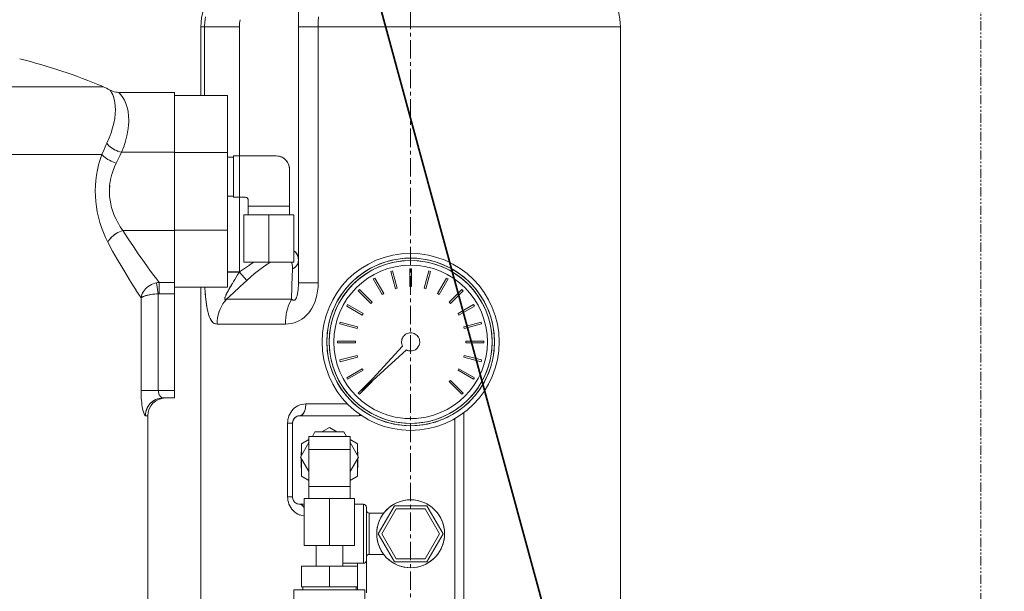
# Model space of a CAD drawing. Extents: x -23809 to 9948, y 8801 to 34888.
# Drawn here: x 3424 to 3757, y 17085 to 17279 of the extents above; entities that cross this region are included whole.
import ezdxf

# ---------------------------------------------------------------- set-up
doc = ezdxf.new("R2010")
doc.units = 0
doc.header["$LTSCALE"] = 5
doc.linetypes.add('CENTER', pattern=[2, 1.25, -0.25, 0.25, -0.25])
doc.linetypes.add('PHANTOM', pattern=[2.5, 1.25, -0.25, 0.25, -0.25, 0.25, -0.25])
doc.layers.get('0').update_dxf_attribs({"color": 255, "linetype": 'CONTINUOUS'})
doc.layers.get('Defpoints').update_dxf_attribs({"color": 251, "linetype": 'CONTINUOUS'})
for name, color, linetype, lineweight in [('CENT001', 213, 'CENTER', 18), ('DIM001', 255, 'CONTINUOUS', 18), ('LINE001', 2, 'CONTINUOUS', 18), ('LINE002', 4, 'CONTINUOUS', 35), ('PHAN001', 1, 'PHANTOM', 18)]:
    doc.layers.add(name, color=color, linetype=linetype, lineweight=lineweight)
doc.layers.add('VIEW001', color=252, linetype='CONTINUOUS', plot=False)
doc.styles.add('Dim_std', font='simplex.shx', dxfattribs={"width": 0.8, "bigfont": 'extfont.shx'})
doc.dimstyles.new('S1-50', dxfattribs={"dimscale": 50, "dimtxt": 3, "dimasz": 3, "dimexe": 1, "dimexo": 0.6, "dimgap": 1, "dimtad": 3, "dimzin": 9, "dimdsep": 46, "dimtxsty": 'Dim_std', "dimblk1": 'OPEN', "dimblk2": 'OPEN', "dimsah": 1, "dimcen": 0, "dimazin": 2, "dimtfac": 1, "dimtmove": 0, "dimatfit": 0, "dimldrblk": 'OPEN', "dimfxl": 1, "dimtfill": 1, "dimtolj": 1, "dimtzin": 0, "dimarcsym": 0})

# ---------------------------------------------------------------- blocks, each defined once
blk = doc.blocks.new('_OPEN')
at = {"color": 0, "linetype": 'ByBlock'}
for p, q in [((-1, 0.1667), (0, 0)), ((0, 0), (-1, -0.1667)), ((0, 0), (-1, 0))]:
    blk.add_line(p, q, dxfattribs=at)
blk = doc.blocks.new('*D14')
at = {"layer": 'Defpoints', "color": 0, "ltscale": 0.5, "transparency": 16777216}
for p in [(2989.63, 21556.99), (7176, 21556.99), (4509.52, 13487.98)]:
    blk.add_point(p, dxfattribs=at)
at = {"layer": 'DIM001', "color": 0, "lineweight": -2, "ltscale": 0.5, "transparency": 16777216}
for p, q in [((3019.63, 21556.99), (7226, 21556.99)), ((7176, 13637.98), (7176, 21406.99)), ((4539.52, 13487.98), (7226, 13487.98))]:
    blk.add_line(p, q, dxfattribs=at)
at = {"layer": 'DIM001', "color": 0, "lineweight": -2, "ltscale": 0.5, "transparency": 16777216, "xscale": 150, "yscale": 150, "zscale": 150}
for p, rotation in [((7176, 21556.99), 90), ((7176, 13487.98), 270)]:
    blk.add_blockref('_OPEN', p, dxfattribs=dict(at, rotation=rotation))
at = {"layer": 'DIM001', "color": 0, "ltscale": 0.5, "transparency": 16777216, "insert": (7051, 17522.49), "char_height": 150, "attachment_point": 5, "rotation": 90, "style": 'Dim_std', "bg_fill": 3, "box_fill_scale": 1.1, "bg_fill_color": 9, "bg_fill_true_color": 13158600, "bg_fill_transparency": 0}
blk.add_mtext('\\A1;8069', dxfattribs=at)
blk = doc.blocks.new('*D15')
at = {"layer": 'Defpoints', "color": 0, "ltscale": 0.5, "transparency": 16777216}
for p in [(2873.38, 23537.98), (4509.52, 13487.98), (8176.07, 13487.98)]:
    blk.add_point(p, dxfattribs=at)
at = {"layer": 'DIM001', "color": 0, "lineweight": -2, "ltscale": 0.5, "transparency": 16777216}
for p, q in [((2903.38, 23537.98), (8226.07, 23537.98)), ((8176.07, 23387.98), (8176.07, 13637.98)), ((4539.52, 13487.98), (8226.07, 13487.98))]:
    blk.add_line(p, q, dxfattribs=at)
at = {"layer": 'DIM001', "color": 0, "lineweight": -2, "ltscale": 0.5, "transparency": 16777216, "xscale": 150, "yscale": 150, "zscale": 150}
for p, rotation in [((8176.07, 23537.98), 90), ((8176.07, 13487.98), 270)]:
    blk.add_blockref('_OPEN', p, dxfattribs=dict(at, rotation=rotation))
at = {"layer": 'DIM001', "color": 0, "ltscale": 0.5, "transparency": 16777216, "insert": (8026.07, 18512.98), "char_height": 150, "attachment_point": 5, "rotation": 90, "style": 'Dim_std', "bg_fill": 3, "box_fill_scale": 1.1, "bg_fill_color": 9, "bg_fill_true_color": 13158600, "bg_fill_transparency": 0}
blk.add_mtext('\\A1;Overhauling height\u300010050', dxfattribs=at)
blk = doc.blocks.new('A$C157D3A1F')
at = {"layer": 'CENT001'}
blk.add_line((1280, 578), (1280, 1053.78), dxfattribs=at)
at = {"layer": 'LINE001'}
for p, q in [((1242, 1048.55), (1242, 952.06)), ((1210.24, 1038.78), (1210.31, 1040.48)), ((1210.31, 1040.47), (1210.52, 1042.16)), ((1222.08, 1040.01), (1222.23, 1041.17)), ((1248.73, 1040.45), (1248.71, 1038.78)), ((1248.71, 1038.78), (1248.73, 1040.44)), ((1248.77, 1042.11), (1248.73, 1040.44)), ((1209, 1015.5), (1209, 1038.78)), ((1222.02, 1038.78), (1209, 1038.78)), ((1210.24, 1038.78), (1210.24, 1015.5)), ((1222.08, 1040.02), (1222.02, 1038.78)), ((1222.02, 1038.78), (1222.02, 995)), ((1351, 1038.78), (1242, 1038.78)), ((1248.71, 1038.78), (1248.71, 952.06)), ((1351, 575.1), (1351, 1038.78)), ((1175.84, 1018.47), (1034.16, 1018.47)), ((1181.15, 1016.53), (1181.14, 1016.54)), ((1181.14, 1016.54), (1181.31, 1016.38)), ((1200, 1016.54), (1181.16, 1016.54)), ((1181.6, 1016.06), (1181.31, 1016.37)), ((1182.03, 1015.54), (1181.59, 1016.07)), ((1182.55, 1014.81), (1182.02, 1015.56)), ((1183.09, 1013.87), (1182.53, 1014.83)), ((1183.6, 1012.73), (1183.08, 1013.9)), ((1200, 913), (1200, 1016.54)), ((1218, 1015.5), (1200, 1015.5)), ((1218, 950.53), (1218, 1015.5)), ((1179.88, 1013.08), (1180.01, 1011.89)), ((1180.04, 1010.62), (1179.97, 1009.26)), ((1180.04, 1010.61), (1180, 1011.9)), ((1184.03, 1011.43), (1183.59, 1012.77)), ((1184.33, 1010.02), (1184.01, 1011.49)), ((1179.79, 1007.73), (1179.49, 1006.12)), ((1179.97, 1009.26), (1179.79, 1007.73)), ((1184.51, 1008.52), (1184.32, 1010.08)), ((1184.48, 1005.26), (1184.56, 1006.95)), ((1184.56, 1006.93), (1184.51, 1008.56)), ((1179.09, 1004.51), (1178.55, 1002.79)), ((1179.5, 1006.15), (1179.08, 1004.48)), ((1183.93, 1001.78), (1184.27, 1003.57)), ((1184.27, 1003.54), (1184.48, 1005.29)), ((1177.13, 999.29), (1177.92, 1001.1)), ((1178.56, 1002.83), (1177.9, 1001.06)), ((1175.43, 995.49), (1176.19, 997.2)), ((1176.58, 998.08), (1176.19, 997.2)), ((1176.58, 998.07), (1177.13, 999.29)), ((1177.13, 999.29), (1177.46, 998.87)), ((1177.84, 998.46), (1177.46, 998.87)), ((1177.83, 998.47), (1178.28, 998.06)), ((1178.26, 998.08), (1178.76, 997.7)), ((1182.12, 996.23), (1182.86, 998.13)), ((1183.46, 999.99), (1182.86, 998.13)), ((1175.43, 995.49), (1019, 995.49)), ((1174.85, 993.77), (1174.36, 992.01)), ((1174.85, 993.76), (1175.43, 995.49)), ((1175.75, 995.14), (1175.43, 995.49)), ((1175.75, 995.15), (1176.13, 994.8)), ((1176.12, 994.81), (1176.56, 994.45)), ((1176.54, 994.47), (1177.02, 994.13)), ((1177, 994.15), (1177.52, 993.82)), ((1177.49, 993.84), (1178.04, 993.53)), ((1178.01, 993.55), (1178.6, 993.26)), ((1180.34, 992.61), (1180.96, 993.87)), ((1181.52, 996.38), (1182.12, 996.23)), ((1182.12, 996.23), (1181.55, 995.08)), ((1181.55, 995.08), (1182.12, 996.23)), ((1200, 996.23), (1182.12, 996.23)), ((1218, 996.2), (1200, 996.2)), ((1220, 994.58), (1218, 994.58)), ((1220, 995), (1220, 981)), ((1220, 995), (1222, 995)), ((1234.5, 995), (1222, 995)), ((1222, 995), (1222, 981)), ((1235, 994.97), (1234.5, 995)), ((1173.96, 990.24), (1174.36, 992.01)), ((1178.57, 993.28), (1179.17, 993.01)), ((1179.15, 993.02), (1179.75, 992.8)), ((1179.24, 990.03), (1179.74, 991.32)), ((1179.74, 992.8), (1180.34, 992.61)), ((1180.34, 992.61), (1179.74, 991.32)), ((1239, 990.5), (1238.97, 991)), ((1239, 990.5), (1239, 978)), ((1173.65, 988.51), (1173.42, 986.69)), ((1178.25, 986.21), (1178.51, 987.55)), ((1178.49, 987.47), (1178.84, 988.81)), ((1178.82, 988.75), (1179.25, 990.06)), ((1173.29, 984.97), (1173.23, 983.14)), ((1173.43, 986.74), (1173.28, 984.91)), ((1178.09, 984.96), (1178.01, 983.73)), ((1178.09, 984.96), (1178.26, 986.29)), ((1173.23, 983.19), (1173.27, 981.35)), ((1173.27, 981.4), (1173.4, 979.56)), ((1178.07, 981.26), (1178, 982.56)), ((1178.22, 980.01), (1178.07, 981.3)), ((1220, 981.42), (1218, 981.42)), ((1220, 981), (1222, 981)), ((1224, 981), (1222, 981)), ((1222.02, 981), (1222.02, 955.7)), ((1173.39, 979.59), (1173.61, 977.79)), ((1173.61, 977.81), (1173.91, 976.02)), ((1178.45, 978.74), (1178.21, 980.03)), ((1178.76, 977.46), (1178.44, 978.75)), ((1179.17, 976.16), (1178.76, 977.48)), ((1225, 980), (1225, 978)), ((1225, 978), (1239, 978)), ((1225, 975), (1225, 978)), ((1239, 975), (1239, 978)), ((1173.91, 976.03), (1174.3, 974.24)), ((1179.66, 974.87), (1179.16, 976.19)), ((1180.25, 973.56), (1179.66, 974.88)), ((1180.25, 973.58), (1180.93, 972.28)), ((1223.5, 975), (1240.5, 975)), ((1223.5, 975), (1223.5, 959)), ((1232, 975), (1232, 959)), ((1240.5, 975), (1240.5, 959)), ((1175.35, 970.73), (1174.78, 972.48)), ((1175.99, 969.03), (1175.35, 970.73)), ((1180.92, 972.29), (1181.69, 971.02)), ((1181.69, 971.02), (1182.55, 969.77)), ((1176.71, 967.38), (1175.99, 969.03)), ((1177.49, 965.8), (1176.71, 967.39)), ((1176.71, 967.38), (1177.49, 965.8)), ((1180.85, 969.04), (1180.27, 968.69)), ((1181.41, 969.33), (1180.81, 969.02)), ((1181.98, 969.57), (1181.39, 969.31)), ((1181.97, 969.56), (1182.55, 969.77)), ((1200, 969.77), (1182.55, 969.77)), ((1182.55, 969.77), (1184.37, 966.9)), ((1184.37, 966.9), (1186.11, 964.27)), ((1218, 969.86), (1200, 969.86)), ((1177.75, 966.26), (1177.49, 965.8)), ((1177.49, 965.8), (1179.11, 962.79)), ((1178.07, 966.72), (1177.75, 966.25)), ((1186.11, 964.28), (1187.75, 961.87)), ((1179.11, 962.79), (1180.67, 960.01)), ((1187.74, 961.88), (1189.28, 959.7)), ((1280, 960.4), (1277.88, 960.32)), ((1282.12, 960.32), (1280, 960.4)), ((1180.67, 960.01), (1182.16, 957.44)), ((1182.16, 957.44), (1183.55, 955.12)), ((1189.27, 959.71), (1190.69, 957.75)), ((1190.69, 957.75), (1191.97, 956.02)), ((1222.02, 955.7), (1223.75, 956.92)), ((1240.5, 959), (1223.5, 959)), ((1223.7, 956.89), (1225.43, 958.05)), ((1225.31, 957.98), (1226.92, 959)), ((1226.84, 958.96), (1226.91, 959)), ((1232.53, 959), (1232.3, 958.87)), ((1240.37, 956.93), (1239.98, 956.72)), ((1240.36, 956.92), (1240.74, 957.18)), ((1241.97, 959.17), (1242, 959.55)), ((1277.93, 959.52), (1280, 959.6)), ((1280, 958), (1278.03, 957.92)), ((1280.3, 956.8), (1279.7, 956.8)), ((1279.7, 956.8), (1279.7, 950.72)), ((1280, 959.6), (1282.06, 959.52)), ((1281.97, 957.92), (1280, 958)), ((1280.3, 950.72), (1280.3, 956.8)), ((1184.82, 953.04), (1183.54, 955.13)), ((1191.97, 956.02), (1193.09, 954.52)), ((1193.09, 954.52), (1194.07, 953.23)), ((1218, 955.7), (1222.02, 955.7)), ((1222.01, 955.67), (1218, 955.67)), ((1222.02, 955.7), (1222.01, 955.67)), ((1224.56, 952.85), (1222.01, 955.67)), ((1239.8, 950.89), (1239.9, 954.44)), ((1239.98, 956.72), (1239.89, 954.04)), ((1267.34, 953.33), (1267.86, 953.63)), ((1267.86, 953.63), (1270.9, 948.36)), ((1273.29, 955.88), (1273.87, 956.03)), ((1274.87, 950), (1273.29, 955.88)), ((1273.87, 956.03), (1275.44, 950.16)), ((1284.56, 950.16), (1286.13, 956.03)), ((1286.71, 955.88), (1285.13, 950)), ((1286.13, 956.03), (1286.71, 955.88)), ((1289.1, 948.36), (1292.14, 953.63)), ((1292.14, 953.63), (1292.66, 953.33)), ((1184.82, 953.04), (1185.98, 951.18)), ((1185.98, 951.18), (1187.02, 949.54)), ((1190.25, 949.98), (1190.69, 950.42)), ((1190.68, 950.41), (1191.17, 950.81)), ((1191.15, 950.79), (1191.68, 951.15)), ((1191.66, 951.14), (1192.22, 951.45)), ((1192.2, 951.45), (1192.79, 951.71)), ((1192.77, 951.7), (1193.37, 951.9)), ((1193.96, 952.05), (1193.36, 951.9)), ((1194.57, 948.32), (1193.96, 952.05)), ((1194.07, 953.23), (1194.89, 952.16)), ((1200, 952.16), (1194.89, 952.16)), ((1194.89, 952.16), (1194.89, 948.34)), ((1200, 950.53), (1218, 950.53)), ((1209, 593), (1209, 950.53)), ((1210.36, 950.53), (1210.46, 948.68)), ((1210.37, 950.3), (1210.36, 950.53)), ((1218.74, 950.27), (1218.43, 949.71)), ((1219.01, 950.74), (1218.7, 950.19)), ((1219.31, 951.26), (1218.97, 950.67)), ((1219.65, 951.83), (1219.28, 951.21)), ((1220.03, 952.47), (1219.63, 951.81)), ((1222.31, 950.79), (1220.03, 948.68)), ((1224.56, 952.85), (1222.31, 950.79)), ((1239.69, 946.51), (1239.8, 950.89)), ((1241.95, 950.44), (1241.98, 950.94)), ((1248.71, 952.06), (1242, 952.06)), ((1248.71, 952.06), (1248.66, 950.56)), ((1270.38, 948.06), (1267.34, 953.33)), ((1275.44, 950.16), (1274.87, 950)), ((1279.7, 950.72), (1280.3, 950.72)), ((1285.13, 950), (1284.56, 950.16)), ((1292.66, 953.33), (1289.62, 948.06)), ((1187.94, 948.11), (1187.01, 949.54)), ((1188.73, 946.89), (1187.93, 948.11)), ((1188.73, 946.89), (1188.73, 915.5)), ((1189.87, 949.53), (1189.53, 949.04)), ((1189.87, 949.53), (1190.26, 949.99)), ((1193.97, 948.28), (1193.29, 948.21)), ((1194.57, 948.32), (1193.93, 948.27)), ((1194.57, 948.32), (1194.57, 915.5)), ((1200, 948.34), (1194.89, 948.34)), ((1217.28, 947.4), (1217.2, 947.17)), ((1220.03, 948.68), (1217.69, 946.51)), ((1218.49, 949.83), (1218.19, 949.28)), ((1241.3, 946.95), (1241.38, 947.15)), ((1241.37, 947.14), (1241.46, 947.37)), ((1241.6, 947.88), (1241.67, 948.18)), ((1241.66, 948.17), (1241.73, 948.51)), ((1241.72, 948.48), (1241.79, 948.85)), ((1241.78, 948.81), (1241.83, 949.19)), ((1241.83, 949.17), (1241.88, 949.57)), ((1241.88, 949.57), (1241.92, 949.99)), ((1248.26, 947.8), (1247.92, 946.54)), ((1248.5, 949.14), (1248.26, 947.8)), ((1262.25, 949.32), (1262.68, 949.75)), ((1266.55, 945.02), (1262.25, 949.32)), ((1262.68, 949.75), (1266.98, 945.45)), ((1270.9, 948.36), (1270.38, 948.06)), ((1289.62, 948.06), (1289.1, 948.36)), ((1293.02, 945.45), (1297.32, 949.75)), ((1297.75, 949.32), (1293.45, 945.02)), ((1297.32, 949.75), (1297.75, 949.32)), ((1215.93, 944.03), (1215.48, 943.1)), ((1216.45, 944.92), (1215.93, 944.03)), ((1217.04, 945.75), (1216.45, 944.91)), ((1217.04, 945.74), (1217.69, 946.51)), ((1217.24, 946.36), (1217.33, 946.36)), ((1239.69, 946.51), (1217.69, 946.51)), ((1238.55, 944.03), (1238.26, 943.08)), ((1238.89, 944.91), (1238.54, 944.01)), ((1247.05, 944.32), (1246.51, 943.32)), ((1247.52, 945.39), (1247.04, 944.3)), ((1247.93, 946.55), (1247.52, 945.38)), ((1258.37, 944.14), (1258.67, 944.66)), ((1263.64, 941.1), (1258.37, 944.14)), ((1258.67, 944.66), (1263.94, 941.62)), ((1266.98, 945.45), (1266.55, 945.02)), ((1293.45, 945.02), (1293.02, 945.45)), ((1296.06, 941.62), (1301.33, 944.66)), ((1301.63, 944.14), (1296.36, 941.1)), ((1301.33, 944.66), (1301.63, 944.14)), ((1214.61, 940.12), (1214.49, 939.08)), ((1214.83, 941.16), (1214.61, 940.11)), ((1215.12, 942.15), (1214.82, 941.14)), ((1215.49, 943.11), (1215.11, 942.13)), ((1237.7, 940.11), (1237.62, 939.07)), ((1237.83, 941.14), (1237.7, 940.1)), ((1238.02, 942.13), (1237.83, 941.13)), ((1238.26, 943.1), (1238.02, 942.12)), ((1244.63, 940.91), (1243.92, 940.27)), ((1245.93, 942.43), (1245.3, 941.63)), ((1246.51, 943.33), (1245.92, 942.43)), ((1263.94, 941.62), (1263.64, 941.1)), ((1296.36, 941.1), (1296.06, 941.62)), ((1214.44, 938.03), (1214.49, 939.08)), ((1237.59, 938.03), (1214.44, 938.03)), ((1237.62, 939.08), (1237.59, 938.03)), ((1238.65, 938.08), (1237.59, 938.03)), ((1238.65, 938.08), (1239.65, 938.23)), ((1241.51, 938.81), (1242.37, 939.23)), ((1242.36, 939.22), (1243.16, 939.71)), ((1255.97, 938.13), (1256.12, 938.71)), ((1261.84, 936.56), (1255.97, 938.13)), ((1256.12, 938.71), (1262, 937.13)), ((1262, 937.13), (1261.84, 936.56)), ((1303.88, 938.71), (1298, 937.13)), ((1298, 937.13), (1298.16, 936.56)), ((1298.16, 936.56), (1304.03, 938.13)), ((1304.03, 938.13), (1303.88, 938.71)), ((1255.2, 932.3), (1261.28, 932.3)), ((1255.2, 931.7), (1255.2, 932.3)), ((1261.28, 931.7), (1255.2, 931.7)), ((1261.28, 932.3), (1261.28, 931.7)), ((1277.28, 930.56), (1263.52, 915.52)), ((1298.72, 932.3), (1304.8, 932.3)), ((1298.72, 931.7), (1298.72, 932.3)), ((1304.8, 931.7), (1298.72, 931.7)), ((1304.8, 932.3), (1304.8, 931.7)), ((1255.97, 925.87), (1261.84, 927.44)), ((1262, 926.87), (1256.12, 925.29)), ((1261.84, 927.44), (1262, 926.87)), ((1263.52, 915.52), (1278.56, 929.28)), ((1298, 926.87), (1298.16, 927.44)), ((1303.88, 925.29), (1298, 926.87)), ((1298.16, 927.44), (1304.03, 925.87)), ((1256.12, 925.29), (1255.97, 925.87)), ((1304.03, 925.87), (1303.88, 925.29)), ((1258.37, 919.86), (1263.64, 922.9)), ((1263.94, 922.38), (1258.67, 919.34)), ((1263.64, 922.9), (1263.94, 922.38)), ((1296.06, 922.38), (1296.36, 922.9)), ((1301.33, 919.34), (1296.06, 922.38)), ((1296.36, 922.9), (1301.63, 919.86)), ((1258.67, 919.34), (1258.37, 919.86)), ((1262.25, 914.68), (1266.55, 918.98)), ((1266.98, 918.55), (1262.68, 914.25)), ((1266.55, 918.98), (1266.62, 918.91)), ((1266.91, 918.62), (1266.98, 918.55)), ((1293.02, 918.55), (1293.45, 918.98)), ((1297.32, 914.25), (1293.02, 918.55)), ((1293.45, 918.98), (1297.75, 914.68)), ((1301.63, 919.86), (1301.33, 919.34)), ((1200, 915.5), (1188.73, 915.5)), ((1188.73, 915.5), (1188.74, 914.65)), ((1194.57, 915.5), (1194.58, 915.22)), ((1194.9, 914.1), (1195.05, 913.83)), ((1195.05, 913.84), (1195.22, 913.6)), ((1262.68, 914.25), (1262.25, 914.68)), ((1297.75, 914.68), (1297.32, 914.25)), ((1194.91, 912.87), (1194.31, 912.71)), ((1195.53, 912.97), (1194.91, 912.87)), ((1195.52, 912.97), (1196.15, 913)), ((1196.15, 913), (1195.98, 913.02)), ((1200, 913), (1196.15, 913)), ((1241.86, 910.37), (1241.26, 910.03)), ((1242.49, 910.64), (1241.85, 910.37)), ((1243.15, 910.84), (1242.49, 910.64)), ((1243.15, 910.84), (1243.82, 910.96)), ((1244.5, 911), (1243.82, 910.96)), ((1244.44, 910.04), (1244.49, 910.52)), ((1244.49, 910.52), (1244.5, 911)), ((1258.59, 911), (1244.5, 911)), ((1189.62, 907.95), (1189.5, 908.37)), ((1190.2, 907), (1190.1, 907.04)), ((1190.24, 907.64), (1190.2, 907)), ((1191, 907), (1190.2, 907)), ((1191, 628.98), (1191, 907)), ((1242.5, 907), (1242.17, 906.98)), ((1242.74, 907.03), (1242.5, 907)), ((1262.5, 907), (1242.5, 907)), ((1262.83, 907.02), (1262.5, 907)), ((1262.7, 907.26), (1262.64, 907.12)), ((1262.73, 907.48), (1262.73, 907.44)), ((1297.99, 908.01), (1297.99, 841.5)), ((1238.37, 905.12), (1238.35, 904.5)), ((1238.35, 904.5), (1240, 904.5)), ((1238.35, 904.5), (1238.35, 879.5)), ((1240.02, 904.83), (1240, 904.5)), ((1240, 904.5), (1240, 879.5)), ((1277.88, 903.68), (1280, 903.6)), ((1280, 904.4), (1277.94, 904.48)), ((1278.03, 906.08), (1280, 906)), ((1280, 906), (1281.97, 906.08)), ((1282.07, 904.48), (1280, 904.4)), ((1280, 903.6), (1282.12, 903.68)), ((1295, 906.02), (1295, 841.5)), ((1247.59, 901.5), (1246.73, 900)), ((1257.41, 901.5), (1247.59, 901.5)), ((1252.5, 902.97), (1249.95, 901.5)), ((1255.05, 901.5), (1252.5, 902.97)), ((1258.27, 900), (1257.41, 901.5)), ((1277.78, 902.08), (1277.76, 902.08)), ((1245.5, 897.88), (1242.69, 893)), ((1245.5, 898.93), (1243, 897.48)), ((1243, 897.48), (1243, 893.55)), ((1259.5, 900), (1245.5, 900)), ((1245.5, 900), (1245.5, 883)), ((1259.5, 900), (1259.5, 883)), ((1262, 897.48), (1259.5, 898.93)), ((1262.31, 893), (1259.5, 897.88)), ((1262, 897.48), (1262, 893.55)), ((1242.9, 894.62), (1242.9, 893.37)), ((1259.5, 895.5), (1245.5, 895.5)), ((1262.1, 894.62), (1262.1, 893.37)), ((1242.69, 893), (1245.5, 888.12)), ((1242.9, 892.63), (1242.9, 889.38)), ((1243, 892.45), (1243, 886.52)), ((1259.5, 888.12), (1262.31, 893)), ((1262, 892.45), (1262, 886.52)), ((1262.1, 892.63), (1262.1, 889.38)), ((1243, 886.52), (1245.5, 885.07)), ((1259.5, 885.07), (1262, 886.52)), ((1245.5, 883), (1259.5, 883)), ((1245.5, 879), (1245.5, 883)), ((1259.5, 879), (1259.5, 883)), ((1240, 879.5), (1238.35, 879.5)), ((1238.35, 879.5), (1238.38, 878.88)), ((1238.6, 877.65), (1238.8, 877.04)), ((1239.07, 876.45), (1238.8, 877.05)), ((1244, 877), (1242.5, 877)), ((1242.74, 876.97), (1242.5, 877)), ((1244, 879), (1261, 879)), ((1244, 879), (1244, 863)), ((1252.5, 879), (1252.5, 863)), ((1261, 879), (1261, 863)), ((1261, 877), (1264, 877)), ((1264, 877), (1264, 857)), ((1239.39, 875.88), (1239.06, 876.46)), ((1239.77, 875.34), (1239.38, 875.9)), ((1240.21, 874.84), (1239.76, 875.36)), ((1240.71, 874.38), (1240.2, 874.85)), ((1241.26, 873.97), (1240.7, 874.39)), ((1241.86, 873.63), (1241.24, 873.98)), ((1242.5, 873.35), (1241.84, 873.64)), ((1265, 876), (1265, 847)), ((1266, 874), (1270.88, 874)), ((1266, 874), (1266, 860)), ((1274.52, 876.5), (1269.03, 867)), ((1275.09, 875.5), (1270.19, 867)), ((1285.48, 876.5), (1274.52, 876.5)), ((1284.91, 875.5), (1275.09, 875.5)), ((1289.81, 867), (1284.91, 875.5)), ((1290.97, 867), (1285.48, 876.5)), ((1243.15, 873.16), (1242.48, 873.36)), ((1243.82, 873.04), (1243.14, 873.16)), ((1244, 873.03), (1243.82, 873.04)), ((1269.03, 867), (1274.52, 857.5)), ((1270.19, 867), (1275.09, 858.5)), ((1284.91, 858.5), (1289.81, 867)), ((1285.48, 857.5), (1290.97, 867)), ((1291.45, 868.1), (1291.5, 867)), ((1291.45, 865.94), (1291.5, 867)), ((1261, 863), (1244, 863)), ((1248, 863), (1248, 856)), ((1257, 863), (1257, 856)), ((1257, 857), (1264, 857)), ((1262.01, 857), (1262.01, 848)), ((1266, 860), (1270.88, 860)), ((1285.48, 857.5), (1274.52, 857.5)), ((1284.91, 858.5), (1275.09, 858.5)), ((1243, 856), (1262, 856)), ((1243, 856), (1243, 849)), ((1252.5, 856), (1252.5, 849)), ((1262, 856), (1262, 849)), ((1280, 855.5), (1281.06, 855.55)), ((1264.5, 848), (1240.5, 848)), ((1240.5, 848), (1240.5, 808)), ((1243, 849), (1262, 849)), ((1243.5, 848), (1243.5, 849)), ((1261.5, 848), (1261.5, 849)), ((1264.5, 848), (1264.5, 808))]:
    blk.add_line(p, q, dxfattribs=at)
for points in [[(1181.14, 1016.54), (1180.73, 1016.56), (1180.17, 1016.62), (1179.63, 1016.74), (1179.09, 1016.9), (1178.57, 1017.12), (1178.21, 1017.31)], [(1178.21, 1017.31), (1178.27, 1017.23), (1178.44, 1016.98), (1178.71, 1016.55), (1179.03, 1015.93), (1179.37, 1015.13), (1179.66, 1014.17), (1179.88, 1013.08)], [(1179.67, 1014.12), (1179.42, 1014.99), (1179.14, 1015.69), (1178.88, 1016.25), (1178.64, 1016.67), (1178.45, 1016.97), (1178.32, 1017.16), (1178.24, 1017.27)], [(1182.86, 998.13), (1183.46, 999.98), (1183.93, 1001.8)], [(1178.73, 997.72), (1179.23, 997.39), (1179.76, 997.09), (1180.32, 996.82), (1180.92, 996.58), (1181.55, 996.37)], [(1180.96, 996.56), (1180.37, 996.8), (1179.81, 997.06), (1179.27, 997.36), (1178.76, 997.7)], [(1181.55, 995.08), (1180.96, 993.87), (1180.34, 992.61)], [(1238.97, 991), (1238.89, 991.5), (1238.75, 991.99), (1238.55, 992.45), (1238.31, 992.89), (1238.02, 993.31), (1237.68, 993.68), (1237.31, 994.02), (1236.89, 994.31), (1236.45, 994.55), (1235.99, 994.75), (1235.5, 994.89), (1235, 994.97)], [(1174.37, 992.03), (1173.97, 990.28), (1173.65, 988.46)], [(1178, 982.5), (1178.01, 983.8), (1178.1, 985.04)], [(1224, 981), (1224.17, 980.98), (1224.34, 980.94), (1224.5, 980.87), (1224.64, 980.77), (1224.77, 980.64), (1224.87, 980.5), (1224.94, 980.34), (1224.98, 980.17), (1225, 980)], [(1174.78, 972.47), (1174.3, 974.25), (1173.91, 976.02)], [(1180.3, 968.72), (1179.79, 968.37), (1179.31, 967.99), (1178.86, 967.59), (1178.45, 967.16), (1178.06, 966.69)], [(1178.42, 967.14), (1178.83, 967.56), (1179.28, 967.96), (1179.76, 968.34), (1180.27, 968.69)], [(1240.5, 962.81), (1240.71, 962.68), (1241.14, 962.26), (1241.5, 961.74), (1241.77, 961.12), (1241.94, 960.39), (1242, 959.55)], [(1240.5, 962.81), (1240.78, 962.63), (1241.19, 962.21), (1241.53, 961.69), (1241.79, 961.07), (1241.94, 960.36)], [(1277.88, 960.32), (1275.77, 960.08), (1273.68, 959.69), (1271.63, 959.14), (1269.62, 958.44), (1267.68, 957.59), (1265.8, 956.59), (1264, 955.46), (1262.29, 954.2), (1260.68, 952.82), (1259.18, 951.32), (1257.79, 949.71), (1256.53, 948), (1255.4, 946.2), (1254.41, 944.32), (1253.56, 942.38), (1252.86, 940.37), (1252.31, 938.32), (1251.92, 936.23), (1251.68, 934.12), (1251.6, 931.99), (1251.68, 929.87), (1251.92, 927.76), (1252.31, 925.68), (1252.86, 923.63), (1253.56, 921.63), (1254.41, 919.68), (1255.4, 917.8), (1256.53, 916.01), (1257.79, 914.3), (1259.18, 912.69), (1260.68, 911.18), (1262.29, 909.8), (1264, 908.54), (1265.8, 907.41), (1267.67, 906.41), (1269.62, 905.56), (1271.63, 904.86), (1273.68, 904.31), (1275.76, 903.92), (1277.88, 903.68)], [(1282.12, 903.68), (1284.23, 903.92), (1286.32, 904.31), (1288.37, 904.86), (1290.38, 905.56), (1292.32, 906.41), (1294.2, 907.41), (1296, 908.54), (1297.71, 909.8), (1299.32, 911.18), (1300.82, 912.68), (1302.21, 914.29), (1303.47, 916), (1304.6, 917.8), (1305.59, 919.68), (1306.44, 921.62), (1307.14, 923.63), (1307.69, 925.68), (1308.08, 927.77), (1308.32, 929.88), (1308.4, 932.01), (1308.32, 934.13), (1308.08, 936.24), (1307.69, 938.32), (1307.14, 940.37), (1306.44, 942.37), (1305.59, 944.32), (1304.6, 946.2), (1303.47, 947.99), (1302.21, 949.7), (1300.82, 951.31), (1299.32, 952.82), (1297.71, 954.2), (1296, 955.46), (1294.2, 956.59), (1292.33, 957.59), (1290.38, 958.44), (1288.37, 959.14), (1286.32, 959.69), (1284.24, 960.08), (1282.12, 960.32)], [(1224.56, 952.85), (1226.12, 954.24), (1227.57, 955.46), (1228.92, 956.54), (1230.17, 957.46), (1231.3, 958.24), (1232.32, 958.88)], [(1231.42, 958.32), (1230.47, 957.68), (1229.45, 956.94), (1228.34, 956.08), (1227.15, 955.12), (1225.9, 954.04)], [(1239.98, 956.72), (1239.96, 957.49), (1239.88, 958.16), (1239.74, 958.73), (1239.63, 959)], [(1239.64, 959), (1239.65, 958.98), (1239.84, 958.36), (1239.96, 957.61), (1239.98, 956.72)], [(1240.72, 957.17), (1241.05, 957.44), (1241.33, 957.74), (1241.56, 958.07), (1241.75, 958.42), (1241.89, 958.79), (1241.97, 959.17)], [(1241.89, 958.8), (1241.76, 958.43), (1241.57, 958.09), (1241.34, 957.76), (1241.06, 957.46), (1240.74, 957.18)], [(1277.94, 904.48), (1275.89, 904.71), (1273.86, 905.09), (1271.87, 905.63), (1269.92, 906.31), (1268.02, 907.13), (1266.2, 908.1), (1264.45, 909.2), (1262.79, 910.42), (1261.23, 911.77), (1259.77, 913.23), (1258.42, 914.79), (1257.2, 916.45), (1256.1, 918.2), (1255.13, 920.03), (1254.31, 921.92), (1253.63, 923.86), (1253.09, 925.86), (1252.71, 927.89), (1252.48, 929.94), (1252.4, 932), (1252.48, 934.07), (1252.71, 936.12), (1253.09, 938.14), (1253.63, 940.14), (1254.31, 942.08), (1255.13, 943.97), (1256.09, 945.8), (1257.19, 947.54), (1258.42, 949.2), (1259.76, 950.77), (1261.22, 952.23), (1262.79, 953.58), (1264.45, 954.8), (1266.19, 955.9), (1268.02, 956.86), (1269.91, 957.69), (1271.86, 958.37), (1273.85, 958.91), (1275.88, 959.29), (1277.93, 959.52)], [(1282.06, 959.52), (1284.11, 959.29), (1286.14, 958.91), (1288.13, 958.37), (1290.08, 957.69), (1291.98, 956.87), (1293.8, 955.9), (1295.55, 954.8), (1297.21, 953.58), (1298.77, 952.23), (1300.23, 950.77), (1301.58, 949.21), (1302.8, 947.55), (1303.9, 945.8), (1304.87, 943.97), (1305.69, 942.08), (1306.37, 940.14), (1306.91, 938.14), (1307.29, 936.11), (1307.52, 934.06), (1307.6, 932), (1307.52, 929.93), (1307.29, 927.88), (1306.91, 925.86), (1306.37, 923.86), (1305.69, 921.92), (1304.87, 920.03), (1303.91, 918.2), (1302.81, 916.46), (1301.58, 914.8), (1300.24, 913.23), (1298.78, 911.77), (1297.21, 910.42), (1295.55, 909.2), (1293.81, 908.1), (1291.98, 907.14), (1290.09, 906.31), (1288.14, 905.63), (1286.15, 905.09), (1284.12, 904.71), (1282.07, 904.48)], [(1221.43, 954.76), (1220.91, 953.92), (1220.44, 953.16), (1220.02, 952.46)], [(1222.01, 955.67), (1221.43, 954.75), (1220.91, 953.91), (1220.44, 953.15)], [(1193.96, 952.05), (1194.27, 952.1), (1194.58, 952.14), (1194.89, 952.16)], [(1241.88, 949.56), (1241.92, 949.99), (1241.95, 950.45)], [(1241.98, 950.94), (1241.99, 951.48), (1242, 952.06)], [(1241.98, 950.94), (1241.99, 951.48), (1242, 952.06)], [(1248.26, 947.8), (1248.5, 949.14), (1248.66, 950.55)], [(1189.55, 949.07), (1189.26, 948.58), (1189.02, 948.03), (1188.84, 947.45), (1188.73, 946.89)], [(1193.37, 948.22), (1192.77, 948.15), (1192.2, 948.07), (1191.65, 947.97), (1191.12, 947.87), (1190.63, 947.75), (1190.19, 947.62), (1189.79, 947.48), (1189.44, 947.34), (1189.14, 947.19), (1188.9, 947.04), (1188.73, 946.89)], [(1193.29, 948.21), (1192.65, 948.14), (1192.04, 948.04), (1191.43, 947.93), (1190.87, 947.81), (1190.36, 947.67), (1189.91, 947.53), (1189.51, 947.37), (1189.18, 947.21), (1188.92, 947.05), (1188.73, 946.89)], [(1188.84, 947.44), (1189.01, 947.99), (1189.24, 948.52), (1189.53, 949.04)], [(1194.89, 948.34), (1194.78, 948.34), (1194.68, 948.33), (1194.57, 948.32)], [(1210.44, 949.04), (1210.54, 947.58), (1210.67, 946.22), (1210.83, 944.97), (1211, 943.83), (1211.2, 942.8), (1211.41, 941.88), (1211.65, 941.07), (1211.91, 940.35), (1212.2, 939.74), (1212.5, 939.22), (1212.83, 938.8), (1213.19, 938.47), (1213.57, 938.23)], [(1214.44, 938.03), (1213.97, 938.08), (1213.53, 938.25), (1213.13, 938.51), (1212.76, 938.88), (1212.42, 939.35), (1212.1, 939.93), (1211.81, 940.61), (1211.55, 941.4), (1211.31, 942.3), (1211.09, 943.32), (1210.9, 944.47), (1210.73, 945.74), (1210.58, 947.14), (1210.46, 948.68)], [(1217.21, 947.19), (1217.15, 947.02), (1217.11, 946.87), (1217.08, 946.72), (1217.08, 946.59), (1217.09, 946.5), (1217.12, 946.42), (1217.17, 946.38)], [(1217.2, 947.17), (1217.14, 946.99), (1217.1, 946.83), (1217.08, 946.69), (1217.08, 946.57), (1217.09, 946.48), (1217.12, 946.42), (1217.17, 946.38), (1217.24, 946.36), (1217.32, 946.36), (1217.42, 946.39), (1217.55, 946.44)], [(1218.19, 949.28), (1217.99, 948.9), (1217.82, 948.57), (1217.67, 948.27), (1217.52, 947.94), (1217.39, 947.65), (1217.28, 947.38)], [(1218.28, 949.44), (1218.08, 949.07), (1217.9, 948.73), (1217.74, 948.42), (1217.6, 948.13), (1217.48, 947.86), (1217.37, 947.61)], [(1241.12, 946.61), (1241.21, 946.77), (1241.3, 946.96)], [(1241.45, 947.36), (1241.53, 947.62), (1241.6, 947.89)], [(1217.42, 946.39), (1217.54, 946.44), (1217.69, 946.51)], [(1238.88, 944.9), (1239.27, 945.74), (1239.69, 946.51)], [(1239.69, 946.51), (1239.81, 946.38), (1239.94, 946.28), (1240.06, 946.19), (1240.18, 946.13), (1240.3, 946.1), (1240.42, 946.09), (1240.54, 946.1), (1240.65, 946.14), (1240.75, 946.19), (1240.85, 946.27), (1240.94, 946.36), (1241.03, 946.48), (1241.12, 946.61)], [(1239.69, 946.51), (1239.84, 946.36), (1239.97, 946.25), (1240.09, 946.17), (1240.23, 946.12), (1240.37, 946.09), (1240.49, 946.09), (1240.61, 946.12), (1240.73, 946.18), (1240.85, 946.27), (1240.95, 946.37), (1241.04, 946.48)], [(1243.16, 939.71), (1243.92, 940.27), (1244.63, 940.91), (1245.3, 941.63)], [(1213.57, 938.23), (1213.99, 938.08), (1214.44, 938.03)], [(1241.52, 938.81), (1240.61, 938.48), (1239.65, 938.23)], [(1281.19, 934.84), (1280.82, 934.97), (1280.43, 935.05), (1280.03, 935.08), (1279.64, 935.06), (1279.25, 934.98), (1278.87, 934.86), (1278.51, 934.69), (1278.17, 934.48), (1277.87, 934.22), (1277.6, 933.93), (1277.37, 933.6), (1277.19, 933.25), (1277.05, 932.88), (1276.96, 932.49), (1276.92, 932.1), (1276.94, 931.7), (1277, 931.31), (1277.12, 930.92), (1277.28, 930.56)], [(1278.56, 929.28), (1278.92, 929.12), (1279.3, 929), (1279.7, 928.94), (1280.09, 928.92), (1280.49, 928.96), (1280.88, 929.05), (1281.25, 929.19), (1281.6, 929.37), (1281.93, 929.6), (1282.22, 929.87), (1282.48, 930.17), (1282.69, 930.51), (1282.86, 930.87), (1282.98, 931.24), (1283.06, 931.63), (1283.08, 932.03), (1283.05, 932.43), (1282.97, 932.82), (1282.84, 933.19), (1282.66, 933.55), (1282.44, 933.88), (1282.18, 934.18), (1281.88, 934.44), (1281.55, 934.66), (1281.19, 934.84)], [(1188.81, 912.98), (1188.77, 913.81), (1188.74, 914.65)], [(1188.74, 914.65), (1188.77, 913.81), (1188.81, 912.98), (1188.87, 912.18)], [(1194.9, 914.09), (1194.78, 914.37), (1194.69, 914.65), (1194.62, 914.93), (1194.58, 915.22)], [(1195.98, 913.02), (1195.8, 913.09), (1195.61, 913.22), (1195.41, 913.38), (1195.22, 913.59)], [(1189.15, 910.02), (1189.04, 910.69), (1188.95, 911.42), (1188.87, 912.18)], [(1188.95, 911.42), (1189.04, 910.69), (1189.15, 910.02), (1189.26, 909.4), (1189.38, 908.85), (1189.5, 908.36), (1189.62, 907.95), (1189.74, 907.61), (1189.87, 907.34), (1189.98, 907.15), (1190.1, 907.04)], [(1194.33, 912.71), (1193.77, 912.5), (1193.22, 912.22), (1192.71, 911.9), (1192.23, 911.51), (1191.78, 911.08), (1191.39, 910.59), (1191.04, 910.07), (1190.75, 909.5), (1190.51, 908.9), (1190.34, 908.29), (1190.24, 907.63)], [(1190.33, 908.25), (1190.49, 908.85), (1190.72, 909.44), (1191, 910), (1191.34, 910.53), (1191.73, 911.01), (1192.17, 911.46), (1192.65, 911.85), (1193.17, 912.2), (1193.73, 912.48), (1194.31, 912.71)], [(1239.77, 908.65), (1239.38, 908.11), (1239.06, 907.54), (1238.8, 906.95), (1238.6, 906.34), (1238.46, 905.73), (1238.37, 905.12)], [(1238.8, 906.95), (1239.06, 907.54), (1239.38, 908.11), (1239.77, 908.65), (1240.21, 909.16), (1240.71, 909.62), (1241.26, 910.03)], [(1242.17, 906.98), (1241.85, 906.91), (1241.54, 906.81), (1241.25, 906.66), (1240.98, 906.48), (1240.73, 906.27), (1240.52, 906.02), (1240.34, 905.75), (1240.19, 905.46), (1240.09, 905.15), (1240.02, 904.83)], [(1242.74, 907.03), (1242.98, 907.12), (1243.21, 907.26), (1243.43, 907.46), (1243.64, 907.71), (1243.83, 908.01), (1244, 908.35), (1244.15, 908.73), (1244.27, 909.14), (1244.37, 909.58), (1244.44, 910.05)], [(1244.38, 909.61), (1244.28, 909.18), (1244.16, 908.78), (1244.02, 908.4), (1243.85, 908.06), (1243.67, 907.75), (1243.47, 907.5), (1243.23, 907.28), (1242.99, 907.12), (1242.74, 907.03)], [(1262.5, 907), (1262.55, 907.01), (1262.6, 907.05), (1262.64, 907.12)], [(1262.64, 907.12), (1262.98, 907.16), (1263.12, 907.2)], [(1262.7, 907.26), (1262.73, 907.45), (1262.73, 907.48)], [(1263.25, 907.12), (1263.15, 907.09), (1262.83, 907.02)], [(1238.6, 877.65), (1238.46, 878.26), (1238.38, 878.87)], [(1240, 879.5), (1240.02, 879.17), (1240.09, 878.85), (1240.19, 878.54), (1240.34, 878.25), (1240.52, 877.98), (1240.73, 877.73), (1240.98, 877.52), (1241.25, 877.34), (1241.54, 877.19), (1241.85, 877.09), (1242.17, 877.02), (1242.5, 877)], [(1244, 875.65), (1244, 875.65), (1243.83, 875.99), (1243.64, 876.29), (1243.43, 876.54), (1243.21, 876.74), (1242.98, 876.88), (1242.74, 876.97)], [(1242.98, 876.89), (1243.2, 876.75), (1243.41, 876.56), (1243.61, 876.33), (1243.8, 876.04), (1243.97, 875.71), (1244, 875.64)], [(1268.5, 867), (1268.55, 868.09), (1268.71, 869.17), (1268.96, 870.23), (1269.32, 871.26), (1269.77, 872.26), (1270.32, 873.21), (1270.95, 874.1), (1271.67, 874.92), (1272.45, 875.68), (1273.31, 876.36), (1274.23, 876.95), (1275.2, 877.45), (1276.21, 877.86), (1277.27, 878.17), (1278.36, 878.38), (1279.47, 878.49), (1280.55, 878.49), (1281.65, 878.38), (1282.73, 878.17), (1283.78, 877.86), (1284.8, 877.45), (1285.77, 876.95), (1286.68, 876.36), (1287.54, 875.68), (1288.33, 874.93), (1289.05, 874.1), (1289.68, 873.21), (1290.23, 872.26), (1290.68, 871.27), (1291.03, 870.24), (1291.29, 869.18), (1291.45, 868.1)], [(1268.5, 867), (1268.54, 866), (1268.67, 865), (1268.89, 864.02), (1269.19, 863.07), (1269.58, 862.14), (1270.04, 861.25), (1270.58, 860.41), (1271.19, 859.61), (1271.86, 858.87), (1272.6, 858.19), (1273.4, 857.58), (1274.25, 857.04), (1275.14, 856.58), (1276.06, 856.19), (1277.02, 855.89), (1278, 855.68)], [(1281.06, 855.55), (1282.11, 855.7), (1283.15, 855.94), (1284.15, 856.28), (1285.12, 856.7), (1286.05, 857.22), (1286.93, 857.82), (1287.75, 858.5), (1288.5, 859.25), (1289.17, 860.07), (1289.78, 860.94), (1290.29, 861.87), (1290.72, 862.84), (1291.06, 863.85), (1291.3, 864.89), (1291.45, 865.94)], [(1278, 855.68), (1279, 855.54), (1280, 855.5)]]:
    blk.add_lwpolyline(points, dxfattribs=at)
for centre, radius in [((1280, 932), 30), ((1280, 932), 28.4), ((1280, 932), 27.6), ((1280, 932), 26), ((1280, 867), 11.5)]:
    blk.add_circle(centre, radius, dxfattribs=at)
for centre, radius, start, end in [((1230, 1038.78), 21, 115.2995, 180), ((1330, 1038.78), 21, 0, 55.9742), ((1105, 853), 180, 66.8245, 76.2998), ((1166, 995.49), 25, 60.7614, 66.8245), ((1234.5, 990.5), 4.5, 0, 90), ((1197, 907), 6, 90, 180), ((1242.5, 904.5), 2.5, 90, 180), ((1262.5, 909.5), 2.5, 270, 287.4599), ((1264, 876), 1, 0, 90), ((1266, 875), 1, 180, 270), ((1264, 858), 1, 270, 0), ((1266, 859), 1, 90, 180)]:
    blk.add_arc(centre, radius, start, end, dxfattribs=at)
blk = doc.blocks.new('*D112')
at = {"layer": 'Defpoints', "color": 0, "ltscale": 0.5, "transparency": 16777216}
for p in [(1289.38, 21818.13), (4509.38, 13487.98), (7677.08, 13487.98)]:
    blk.add_point(p, dxfattribs=at)
at = {"layer": 'DIM001', "color": 0, "linetype": 'ByBlock', "lineweight": -2, "ltscale": 0.5, "transparency": 16777216}
for p, q in [((1319.38, 21818.13), (7727.08, 21818.13)), ((7677.08, 21668.13), (7677.08, 13637.98)), ((4539.38, 13487.98), (7727.08, 13487.98))]:
    blk.add_line(p, q, dxfattribs=at)
at = {"layer": 'DIM001', "color": 0, "lineweight": -2, "ltscale": 0.5, "transparency": 16777216, "xscale": 150, "yscale": 150, "zscale": 150}
for p, rotation in [((7677.08, 21818.13), 90), ((7677.08, 13487.98), 270)]:
    blk.add_blockref('_OPEN', p, dxfattribs=dict(at, rotation=rotation))
at = {"layer": 'DIM001', "color": 0, "ltscale": 0.5, "transparency": 16777216, "insert": (7512.8, 17653.06), "char_height": 150, "attachment_point": 5, "rotation": 90, "style": 'Dim_std', "bg_fill": 3, "box_fill_scale": 1.1, "bg_fill_color": 9, "bg_fill_true_color": 13158600, "bg_fill_transparency": 0}
blk.add_mtext('\\A1;(8448)', dxfattribs=at)

msp = doc.modelspace()

# ---------------------------------------------------------------- dimensions: what is measured, and where the dimension line sits
at = {"layer": 'DIM001', "ltscale": 0.5}
dim = msp.add_linear_dim(base=(7176.0035, 21556.9855), p1=(4509.5212, 13487.985), p2=(2989.6264, 21556.9855), angle=90, dimstyle='S1-50', override={"dimtxsty": 'Dim_std'}, dxfattribs=at)
dim.commit()
dim.dimension.update_dxf_attribs({"geometry": '*D14', "text_midpoint": (7051.0035, 17522.4852)})

# ---------------------------------------------------------------- next in the draw order: dimensions: what is measured, and where the dimension line sits
dim = msp.add_linear_dim(base=(8176.0722, 13487.985), p1=(2873.3764, 23537.985), p2=(4509.5212, 13487.985), angle=90, text='Overhauling height\u3000<>', dimstyle='S1-50', override={"dimtxsty": 'Dim_std'}, dxfattribs=at)
dim.commit()
dim.dimension.update_dxf_attribs({"geometry": '*D15', "text_midpoint": (8026.0722, 18512.985)})

# ---------------------------------------------------------------- next in the draw order: linework, layer by layer
at = {"layer": 'LINE002', "ltscale": 0.5}
msp.add_line((3728.2176, 16613.985), (3536.4248, 17318.985), dxfattribs=at)
at = {"layer": 'PHAN001', "ltscale": 0.5}
msp.add_line((3749.3764, 16337.985), (3749.3764, 17817.985), dxfattribs=at)
msp.add_line((3749.3764, 16337.985), (3749.3764, 17817.985), dxfattribs=at)

# ---------------------------------------------------------------- next in the draw order: block references
at = {"layer": 'VIEW001', "ltscale": 0.5}
msp.add_blockref('A$C157D3A1F', (2276.3764, 16237.985), dxfattribs=at)

# ---------------------------------------------------------------- next in the draw order: dimensions: what is measured, and where the dimension line sits
at = {"layer": 'DIM001', "ltscale": 0.5}
dim = msp.add_linear_dim(base=(7677.0812, 13487.985), p1=(1289.3764, 21818.131), p2=(4509.3764, 13487.985), angle=90, text='(8448)', dimstyle='S1-50', override={"dimarcsym": 1}, dxfattribs=at)
dim.commit()
dim.dimension.update_dxf_attribs({"geometry": '*D112', "text_midpoint": (7512.7955, 17653.058)})

doc.saveas('drawing.dxf')
